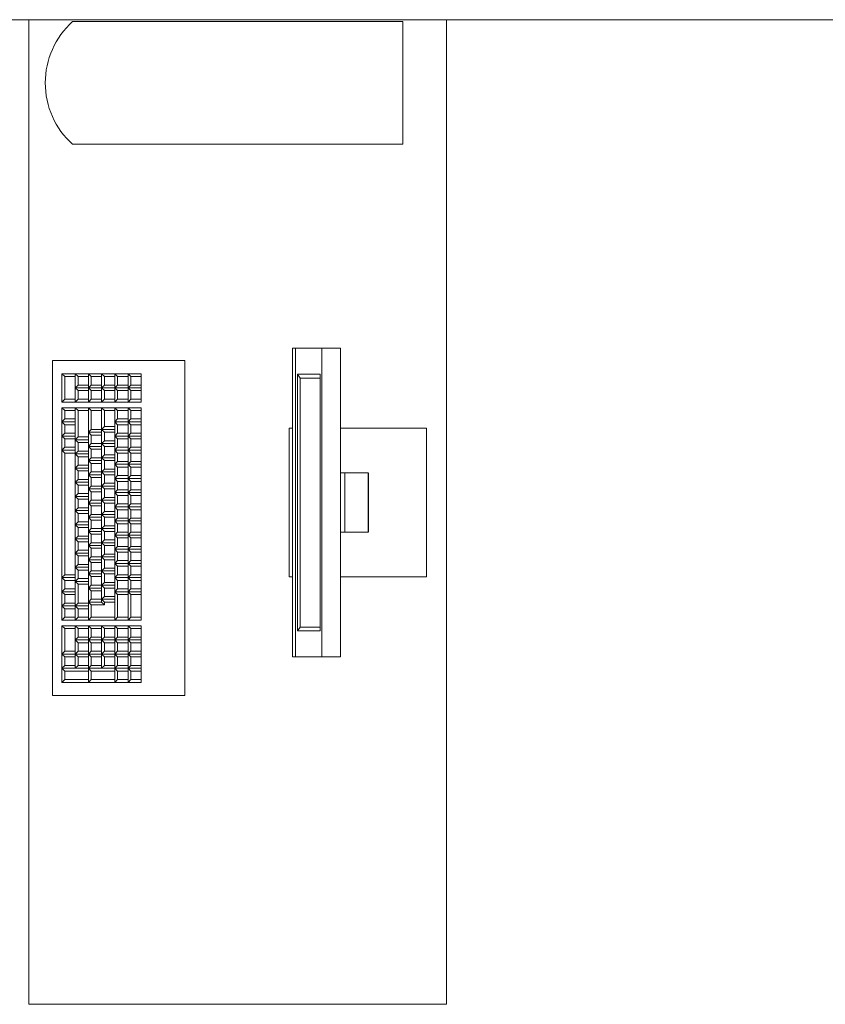
# Model space of a CAD drawing. Units: metres. Extents: x -172 to 39, y -120 to 236.
# Drawn here: x -115 to -114, y 4 to 5 of the extents above; entities that cross this region are included whole.
import ezdxf

# ---------------------------------------------------------------- set-up
doc = ezdxf.new("R2010")
doc.units = ezdxf.units.M
doc.header["$LTSCALE"] = 20
for name, color, linetype, lineweight in [('A-----NPP', 111, 'Continuous', 18), ('A-FLORCAM', 37, 'Continuous', 13), ('F-AFFFEQM', 37, 'Continuous', 13), ('I-DETLFUM', 37, 'Continuous', 13)]:
    doc.layers.add(name, color=color, linetype=linetype, lineweight=lineweight)

# ---------------------------------------------------------------- blocks, each defined once
blk = doc.blocks.new('M_Topo da bancada-Ilha - Linear 1220mm-871440-TERREO')
at = {"layer": 'A-FLORCAM'}
blk.add_line((-1.2005, -0.6242), (3.8745, -0.6242), dxfattribs=at)
blk = doc.blocks.new('M_Escrivaninha - 1350 x 562mm 2-V71-TERREO')
at = {"layer": 'I-DETLFUM'}
for p, q in [((1.437, 0.662), (0.1124, 0.662)), ((1.437, 0.1), (1.437, 0.662)), ((0.1124, 0.1), (1.437, 0.1))]:
    blk.add_line(p, q, dxfattribs=at)
blk = doc.blocks.new('CPU - CPU-552824-TERREO')
at = {"layer": 'F-AFFFEQM'}
for p, q in [((-0.0704, 0.2662), (-0.0704, -0.1783)), ((0.0947, 0.2662), (-0.0704, 0.2662)), ((0.0947, -0.1783), (0.0947, 0.2662))]:
    blk.add_line(p, q, dxfattribs=at)
blk.add_arc((0.0122, -0.1039), 0.1111, 222.0229, 317.9771, dxfattribs=at)
blk = doc.blocks.new('Monitor LCD - Monitor LCD-554148-TERREO')
at = {"layer": 'F-AFFFEQM'}
for p, q in [((0.0725, 0.0997), (0.0725, 0.1452)), ((0.2725, 0.1452), (0.0725, 0.1452)), ((0.2725, 0.1452), (0.2725, 0.0997)), ((0.0725, 0.0527), (0.0725, 0.0997)), ((0.2725, 0.0997), (0.2725, 0.0527)), ((0.2125, 0.0669), (0.1325, 0.0669)), ((0.1325, 0.0641), (0.1325, 0.0667)), ((0.2125, 0.0667), (0.1325, 0.0667)), ((0.2125, 0.0667), (0.2125, 0.0641)), ((0.1325, 0.0527), (0.1325, 0.0641)), ((0.2125, 0.0641), (0.2125, 0.0527)), ((0.0725, 0.0292), (0.0725, 0.0527)), ((0.1325, 0.0352), (0.1325, 0.0527)), ((0.2125, 0.0527), (0.2125, 0.0352)), ((0.2725, 0.0527), (0.2725, 0.0292)), ((-0.035, 0.0044), (-0.035, 0.0293)), ((-0.035, 0.0293), (0.38, 0.0293)), ((0.2125, 0.035), (0.1325, 0.035)), ((0.1325, 0.0344), (0.1325, 0.0349)), ((0.1325, 0.0317), (0.1325, 0.0344)), ((0.1325, 0.0295), (0.1325, 0.0317)), ((0.2125, 0.0349), (0.2125, 0.0344)), ((0.2125, 0.0344), (0.2125, 0.0317)), ((0.2125, 0.0317), (0.2125, 0.0295)), ((0.38, 0.0293), (0.38, 0.0044)), ((-0.035, -0.031), (-0.035, 0.0044)), ((0.38, 0.0044), (-0.035, 0.0044)), ((0, -0.0284), (0, 0.0018)), ((0, 0.0018), (0.345, 0.0018)), ((0.005, 0.0018), (0.005, -0.0249)), ((0.34, -0.0249), (0.34, 0.0018)), ((0.345, 0.0018), (0.345, -0.0284)), ((0.38, 0.0044), (0.38, -0.031)), ((0, -0.0284), (0.005, -0.0249)), ((0.005, -0.0249), (0.34, -0.0249)), ((0.34, -0.0249), (0.345, -0.0284)), ((-0.035, -0.031), (0.38, -0.031)), ((-0.035, -0.0353), (-0.035, -0.0311)), ((-0.035, -0.0353), (0.38, -0.0353)), ((0.345, -0.0284), (0, -0.0284)), ((0.0725, -0.0398), (0.0725, -0.0354)), ((0.2725, -0.0354), (0.2725, -0.0398)), ((0.38, -0.0311), (0.38, -0.0353)), ((0.0725, -0.0398), (0.2725, -0.0398))]:
    blk.add_line(p, q, dxfattribs=at)
blk = doc.blocks.new('Teclado - 11ZSUN08_dwg-585364-TERREO')
at = {"layer": 'A-----NPP', "lineweight": 9}
for p, q in [((0.1778, 0.4508), (0, 0.4508)), ((0, 0.4508), (0, 0)), ((0.1778, 0.4508), (0.1778, 0)), ((0.0762, 0.4331), (0.0584, 0.4331)), ((0.0584, 0.4293), (0.0584, 0.4331)), ((0.0584, 0.4293), (0.0584, 0.4178)), ((0.0724, 0.4293), (0.0584, 0.4293)), ((0.0762, 0.4331), (0.0724, 0.4293)), ((0.0724, 0.4293), (0.0724, 0.4178)), ((0.094, 0.4331), (0.0762, 0.4331)), ((0.0762, 0.4293), (0.0762, 0.4331)), ((0.0762, 0.4293), (0.0762, 0.4178)), ((0.0902, 0.4293), (0.0762, 0.4293)), ((0.0902, 0.4293), (0.094, 0.4331)), ((0.0902, 0.4293), (0.0902, 0.4178)), ((0.1295, 0.4331), (0.094, 0.4331)), ((0.094, 0.4293), (0.094, 0.4331)), ((0.094, 0.4178), (0.094, 0.4293)), ((0.1257, 0.4293), (0.094, 0.4293)), ((0.1295, 0.4331), (0.1257, 0.4293)), ((0.1257, 0.4293), (0.1257, 0.4178)), ((0.1651, 0.4331), (0.1295, 0.4331)), ((0.1295, 0.4293), (0.1295, 0.4331)), ((0.1295, 0.4178), (0.1295, 0.4293)), ((0.1613, 0.4293), (0.1295, 0.4293)), ((0.1651, 0.4331), (0.1613, 0.4293)), ((0.1613, 0.4293), (0.1613, 0.4178)), ((0.1651, 0.414), (0.1651, 0.4331)), ((0.0584, 0.4178), (0.0584, 0.414)), ((0.0724, 0.4178), (0.0584, 0.4178)), ((0.0584, 0.414), (0.0584, 0.4102)), ((0.0762, 0.414), (0.0584, 0.414)), ((0.0762, 0.414), (0.0724, 0.4178)), ((0.0762, 0.414), (0.0724, 0.4102)), ((0.0762, 0.4178), (0.0762, 0.414)), ((0.0902, 0.4178), (0.0762, 0.4178)), ((0.0762, 0.414), (0.0762, 0.4102)), ((0.094, 0.414), (0.0762, 0.414)), ((0.0902, 0.4178), (0.094, 0.414)), ((0.094, 0.414), (0.0902, 0.4102)), ((0.094, 0.414), (0.094, 0.4178)), ((0.1257, 0.4178), (0.094, 0.4178)), ((0.1118, 0.414), (0.094, 0.414)), ((0.094, 0.414), (0.094, 0.4102)), ((0.1295, 0.414), (0.094, 0.414)), ((0.1118, 0.414), (0.1079, 0.4102)), ((0.1295, 0.414), (0.1118, 0.414)), ((0.1118, 0.4102), (0.1118, 0.414)), ((0.1295, 0.414), (0.1257, 0.4178)), ((0.1257, 0.4102), (0.1295, 0.414)), ((0.1295, 0.414), (0.1295, 0.4178)), ((0.1613, 0.4178), (0.1295, 0.4178)), ((0.1295, 0.414), (0.1473, 0.414)), ((0.1295, 0.414), (0.1295, 0.4102)), ((0.1651, 0.414), (0.1295, 0.414)), ((0.1435, 0.4102), (0.1473, 0.414)), ((0.1473, 0.414), (0.1651, 0.414)), ((0.1473, 0.414), (0.1473, 0.4102)), ((0.1651, 0.414), (0.1613, 0.4178)), ((0.1613, 0.4102), (0.1651, 0.414)), ((0.1651, 0.395), (0.1651, 0.414)), ((0.0584, 0.4102), (0.0584, 0.3988)), ((0.0724, 0.4102), (0.0584, 0.4102)), ((0.0584, 0.3988), (0.0584, 0.395)), ((0.0724, 0.3988), (0.0584, 0.3988)), ((0.0724, 0.4102), (0.0724, 0.3988)), ((0.0762, 0.395), (0.0724, 0.3988)), ((0.0762, 0.4102), (0.0762, 0.3988)), ((0.0902, 0.4102), (0.0762, 0.4102)), ((0.0762, 0.3988), (0.0762, 0.395)), ((0.0902, 0.3988), (0.0762, 0.3988)), ((0.0902, 0.4102), (0.0902, 0.3988)), ((0.0902, 0.3988), (0.094, 0.395)), ((0.094, 0.4102), (0.094, 0.3988)), ((0.1079, 0.4102), (0.094, 0.4102)), ((0.094, 0.395), (0.094, 0.3988)), ((0.1079, 0.3988), (0.094, 0.3988)), ((0.1079, 0.4102), (0.1079, 0.3988)), ((0.1118, 0.395), (0.1079, 0.3988)), ((0.1118, 0.4102), (0.1118, 0.3988)), ((0.1257, 0.4102), (0.1118, 0.4102)), ((0.1118, 0.3988), (0.1118, 0.395)), ((0.1257, 0.3988), (0.1118, 0.3988)), ((0.1257, 0.4102), (0.1257, 0.3988)), ((0.1257, 0.3988), (0.1295, 0.395)), ((0.1295, 0.4102), (0.1295, 0.3988)), ((0.1435, 0.4102), (0.1295, 0.4102)), ((0.1295, 0.395), (0.1295, 0.3988)), ((0.1435, 0.3988), (0.1295, 0.3988)), ((0.1435, 0.4102), (0.1435, 0.3988)), ((0.1435, 0.3988), (0.1473, 0.395)), ((0.1473, 0.4102), (0.1473, 0.3988)), ((0.1613, 0.4102), (0.1473, 0.4102)), ((0.1473, 0.395), (0.1473, 0.3988)), ((0.1613, 0.3988), (0.1473, 0.3988)), ((0.1613, 0.4102), (0.1613, 0.3988)), ((0.1613, 0.3988), (0.1651, 0.395)), ((0.0584, 0.395), (0.0584, 0.3912)), ((0.0762, 0.395), (0.0584, 0.395)), ((0.0584, 0.3912), (0.0584, 0.3797)), ((0.0724, 0.3912), (0.0584, 0.3912)), ((0.0762, 0.395), (0.0724, 0.3912)), ((0.0724, 0.3912), (0.0724, 0.3797)), ((0.0762, 0.395), (0.0762, 0.3912)), ((0.094, 0.395), (0.0762, 0.395)), ((0.0762, 0.3912), (0.0762, 0.3797)), ((0.0902, 0.3912), (0.0762, 0.3912)), ((0.094, 0.395), (0.0902, 0.3912)), ((0.0902, 0.3912), (0.0902, 0.3797)), ((0.094, 0.395), (0.094, 0.3912)), ((0.1118, 0.395), (0.094, 0.395)), ((0.094, 0.3912), (0.094, 0.3797)), ((0.1079, 0.3912), (0.094, 0.3912)), ((0.1118, 0.395), (0.1079, 0.3912)), ((0.1079, 0.3912), (0.1079, 0.3797)), ((0.1118, 0.395), (0.1118, 0.3912)), ((0.1295, 0.395), (0.1118, 0.395)), ((0.1118, 0.3912), (0.1118, 0.3797)), ((0.1257, 0.3912), (0.1118, 0.3912)), ((0.1295, 0.395), (0.1257, 0.3912)), ((0.1257, 0.3912), (0.1257, 0.3797)), ((0.1295, 0.395), (0.1295, 0.3912)), ((0.1295, 0.395), (0.1473, 0.395)), ((0.1295, 0.3912), (0.1295, 0.3797)), ((0.1435, 0.3912), (0.1295, 0.3912)), ((0.1473, 0.395), (0.1435, 0.3912)), ((0.1435, 0.3912), (0.1435, 0.3797)), ((0.1473, 0.395), (0.1651, 0.395)), ((0.1651, 0.395), (0.1473, 0.395)), ((0.1473, 0.3912), (0.1473, 0.395)), ((0.1473, 0.3607), (0.1473, 0.3912)), ((0.1613, 0.3912), (0.1473, 0.3912)), ((0.1651, 0.395), (0.1613, 0.3912)), ((0.1613, 0.3912), (0.1613, 0.3607)), ((0.1651, 0.3569), (0.1651, 0.395)), ((0.0584, 0.3759), (0.0584, 0.3797)), ((0.0724, 0.3797), (0.0584, 0.3797)), ((0.0584, 0.3721), (0.0584, 0.3759)), ((0.0762, 0.3759), (0.0584, 0.3759)), ((0.0584, 0.3721), (0.0584, 0.3607)), ((0.0724, 0.3721), (0.0584, 0.3721)), ((0.0762, 0.3759), (0.0724, 0.3797)), ((0.0762, 0.3759), (0.0724, 0.3721)), ((0.0724, 0.3721), (0.0724, 0.3607)), ((0.0762, 0.3759), (0.0762, 0.3797)), ((0.0902, 0.3797), (0.0762, 0.3797)), ((0.0762, 0.3721), (0.0762, 0.3759)), ((0.094, 0.3759), (0.0762, 0.3759)), ((0.0762, 0.3721), (0.0762, 0.3607)), ((0.0902, 0.3721), (0.0762, 0.3721)), ((0.094, 0.3759), (0.0902, 0.3797)), ((0.0902, 0.3721), (0.094, 0.3759)), ((0.0902, 0.3721), (0.0902, 0.3607)), ((0.094, 0.3759), (0.094, 0.3797)), ((0.1079, 0.3797), (0.094, 0.3797)), ((0.094, 0.3759), (0.094, 0.3721)), ((0.094, 0.3759), (0.1118, 0.3759)), ((0.094, 0.3721), (0.094, 0.3607)), ((0.1079, 0.3721), (0.094, 0.3721)), ((0.1079, 0.3797), (0.1118, 0.3759)), ((0.1118, 0.3759), (0.1079, 0.3721)), ((0.1079, 0.3721), (0.1079, 0.3607)), ((0.1118, 0.3759), (0.1118, 0.3797)), ((0.1257, 0.3797), (0.1118, 0.3797)), ((0.1118, 0.3759), (0.1118, 0.3721)), ((0.1118, 0.3759), (0.1295, 0.3759)), ((0.1118, 0.3721), (0.1118, 0.3607)), ((0.1257, 0.3721), (0.1118, 0.3721)), ((0.1295, 0.3759), (0.1257, 0.3797)), ((0.1295, 0.3759), (0.1257, 0.3721)), ((0.1257, 0.3721), (0.1257, 0.3607)), ((0.1295, 0.3759), (0.1295, 0.3797)), ((0.1435, 0.3797), (0.1295, 0.3797)), ((0.1295, 0.3721), (0.1295, 0.3759)), ((0.1473, 0.3759), (0.1295, 0.3759)), ((0.1295, 0.3721), (0.1295, 0.3607)), ((0.1435, 0.3721), (0.1295, 0.3721)), ((0.1473, 0.3759), (0.1435, 0.3797)), ((0.1435, 0.3721), (0.1473, 0.3759)), ((0.1435, 0.3721), (0.1435, 0.3607)), ((0.0584, 0.3607), (0.0584, 0.3569)), ((0.0724, 0.3607), (0.0584, 0.3607)), ((0.0762, 0.3569), (0.0724, 0.3607)), ((0.0762, 0.3607), (0.0762, 0.3569)), ((0.0902, 0.3607), (0.0762, 0.3607)), ((0.0902, 0.3607), (0.094, 0.3569)), ((0.094, 0.3569), (0.094, 0.3607)), ((0.1079, 0.3607), (0.094, 0.3607)), ((0.1118, 0.3569), (0.1079, 0.3607)), ((0.1118, 0.3607), (0.1118, 0.3569)), ((0.1257, 0.3607), (0.1118, 0.3607)), ((0.1295, 0.3569), (0.1257, 0.3607)), ((0.1295, 0.3607), (0.1295, 0.3569)), ((0.1435, 0.3607), (0.1295, 0.3607)), ((0.1435, 0.3607), (0.1473, 0.3569)), ((0.1473, 0.3569), (0.1473, 0.3607)), ((0.1613, 0.3607), (0.1473, 0.3607)), ((0.1651, 0.3569), (0.1613, 0.3607)), ((0.0762, 0.3569), (0.0584, 0.3569)), ((0.0584, 0.3454), (0.0584, 0.3493)), ((0.0584, 0.3493), (0.0762, 0.3493)), ((0.0584, 0.3454), (0.0584, 0.315)), ((0.0584, 0.3454), (0.0724, 0.3454)), ((0.0724, 0.3454), (0.0762, 0.3493)), ((0.0724, 0.3454), (0.0724, 0.315)), ((0.094, 0.3569), (0.0762, 0.3569)), ((0.0762, 0.3493), (0.0762, 0.3454)), ((0.0762, 0.3493), (0.094, 0.3493)), ((0.0762, 0.3454), (0.0762, 0.315)), ((0.0762, 0.3454), (0.0902, 0.3454)), ((0.0902, 0.3454), (0.094, 0.3493)), ((0.0902, 0.3454), (0.0902, 0.315)), ((0.094, 0.3569), (0.1118, 0.3569)), ((0.094, 0.3493), (0.094, 0.3454)), ((0.094, 0.3493), (0.1295, 0.3493)), ((0.094, 0.3454), (0.094, 0.3251)), ((0.094, 0.3454), (0.1257, 0.3454)), ((0.1295, 0.3569), (0.1118, 0.3569)), ((0.1257, 0.3454), (0.1295, 0.3493)), ((0.1257, 0.3454), (0.1257, 0.3289)), ((0.1473, 0.3569), (0.1295, 0.3569)), ((0.1473, 0.3493), (0.1295, 0.3493)), ((0.1295, 0.3454), (0.1295, 0.3493)), ((0.1295, 0.3454), (0.1295, 0.334)), ((0.1435, 0.3454), (0.1295, 0.3454)), ((0.1473, 0.3493), (0.1435, 0.3454)), ((0.1435, 0.3454), (0.1435, 0.334)), ((0.1651, 0.3569), (0.1473, 0.3569)), ((0.1651, 0.3493), (0.1473, 0.3493)), ((0.1473, 0.3454), (0.1473, 0.3493)), ((0.1473, 0.3454), (0.1473, 0.334)), ((0.1613, 0.3454), (0.1473, 0.3454)), ((0.1613, 0.3454), (0.1651, 0.3493)), ((0.1613, 0.3454), (0.1613, 0.334)), ((0.1651, 0.3302), (0.1651, 0.3493)), ((0.1295, 0.334), (0.1295, 0.3302)), ((0.1435, 0.334), (0.1295, 0.334)), ((0.1473, 0.3302), (0.1435, 0.334)), ((0.1473, 0.3302), (0.1473, 0.334)), ((0.1613, 0.334), (0.1473, 0.334)), ((0.1651, 0.3302), (0.1613, 0.334)), ((0.094, 0.3251), (0.094, 0.3213)), ((0.1079, 0.3251), (0.094, 0.3251)), ((0.1118, 0.3213), (0.094, 0.3213)), ((0.094, 0.3175), (0.094, 0.3213)), ((0.1118, 0.3213), (0.094, 0.3213)), ((0.1118, 0.3251), (0.1079, 0.3289)), ((0.1079, 0.3289), (0.1079, 0.3251)), ((0.1079, 0.3289), (0.1257, 0.3289)), ((0.1118, 0.3213), (0.1079, 0.3251)), ((0.1079, 0.3175), (0.1118, 0.3213)), ((0.1295, 0.3251), (0.1118, 0.3251)), ((0.1118, 0.3213), (0.1118, 0.3251)), ((0.1118, 0.3251), (0.1295, 0.3251)), ((0.1118, 0.3213), (0.1118, 0.3099)), ((0.1257, 0.3213), (0.1118, 0.3213)), ((0.1295, 0.3251), (0.1257, 0.3289)), ((0.1257, 0.3213), (0.1295, 0.3251)), ((0.1257, 0.3213), (0.1257, 0.3099)), ((0.1473, 0.3302), (0.1295, 0.3302)), ((0.1295, 0.3264), (0.1295, 0.3302)), ((0.1295, 0.3302), (0.1473, 0.3302)), ((0.1295, 0.3264), (0.1295, 0.301)), ((0.1295, 0.3264), (0.1435, 0.3264)), ((0.1435, 0.3264), (0.1473, 0.3302)), ((0.1435, 0.3264), (0.1435, 0.301)), ((0.1473, 0.3264), (0.1473, 0.3302)), ((0.1651, 0.3302), (0.1473, 0.3302)), ((0.1473, 0.3264), (0.1473, 0.315)), ((0.1613, 0.3264), (0.1473, 0.3264)), ((0.1613, 0.3264), (0.1651, 0.3302)), ((0.1613, 0.3264), (0.1613, 0.315)), ((0.1651, 0.3112), (0.1651, 0.3302)), ((0.0584, 0.315), (0.0584, 0.3112)), ((0.0724, 0.315), (0.0584, 0.315)), ((0.0762, 0.3112), (0.0584, 0.3112)), ((0.0584, 0.3073), (0.0584, 0.3112)), ((0.0762, 0.3112), (0.0584, 0.3112)), ((0.0584, 0.3073), (0.0584, 0.2959)), ((0.0724, 0.3073), (0.0584, 0.3073)), ((0.0762, 0.3112), (0.0724, 0.315)), ((0.0762, 0.3112), (0.0724, 0.3073)), ((0.0724, 0.3073), (0.0724, 0.2959)), ((0.0762, 0.315), (0.0762, 0.3112)), ((0.0902, 0.315), (0.0762, 0.315)), ((0.094, 0.3112), (0.0762, 0.3112)), ((0.0762, 0.3073), (0.0762, 0.3112)), ((0.0762, 0.3112), (0.094, 0.3112)), ((0.0762, 0.3073), (0.0762, 0.2959)), ((0.0902, 0.3073), (0.0762, 0.3073)), ((0.0902, 0.315), (0.094, 0.3112)), ((0.0902, 0.3073), (0.094, 0.3112)), ((0.0902, 0.3073), (0.0902, 0.2959)), ((0.094, 0.3175), (0.094, 0.3061)), ((0.1079, 0.3175), (0.094, 0.3175)), ((0.094, 0.3023), (0.094, 0.3061)), ((0.1079, 0.3061), (0.094, 0.3061)), ((0.1079, 0.3175), (0.1079, 0.3061)), ((0.1118, 0.3023), (0.1079, 0.3061)), ((0.1118, 0.3061), (0.1118, 0.3099)), ((0.1257, 0.3099), (0.1118, 0.3099)), ((0.1118, 0.3023), (0.1118, 0.3061)), ((0.1295, 0.3061), (0.1118, 0.3061)), ((0.1295, 0.3061), (0.1257, 0.3099)), ((0.1257, 0.3023), (0.1295, 0.3061)), ((0.1473, 0.315), (0.1473, 0.3112)), ((0.1613, 0.315), (0.1473, 0.315)), ((0.1473, 0.3112), (0.1473, 0.3073)), ((0.1651, 0.3112), (0.1473, 0.3112)), ((0.1473, 0.3073), (0.1473, 0.2959)), ((0.1613, 0.3073), (0.1473, 0.3073)), ((0.1613, 0.315), (0.1651, 0.3112)), ((0.1651, 0.3112), (0.1613, 0.3073)), ((0.1613, 0.3073), (0.1613, 0.2959)), ((0.1651, 0.3112), (0.1651, 0.2921)), ((0.0584, 0.2959), (0.0584, 0.2921)), ((0.0724, 0.2959), (0.0584, 0.2959)), ((0.0584, 0.2921), (0.0584, 0.2883)), ((0.0762, 0.2921), (0.0584, 0.2921)), ((0.0762, 0.2921), (0.0724, 0.2959)), ((0.0762, 0.2921), (0.0724, 0.2883)), ((0.0762, 0.2959), (0.0762, 0.2921)), ((0.0902, 0.2959), (0.0762, 0.2959)), ((0.0762, 0.2921), (0.0762, 0.2883)), ((0.094, 0.2921), (0.0762, 0.2921)), ((0.0902, 0.2959), (0.094, 0.2921)), ((0.094, 0.2921), (0.0902, 0.2883)), ((0.094, 0.3017), (0.094, 0.3023)), ((0.094, 0.2985), (0.094, 0.3023)), ((0.1118, 0.3023), (0.094, 0.3023)), ((0.094, 0.2985), (0.094, 0.287)), ((0.1079, 0.2985), (0.094, 0.2985)), ((0.1079, 0.2985), (0.1118, 0.3023)), ((0.1079, 0.2985), (0.1079, 0.287)), ((0.1118, 0.3023), (0.1118, 0.2908)), ((0.1257, 0.3023), (0.1118, 0.3023)), ((0.1257, 0.3023), (0.1257, 0.2908)), ((0.1295, 0.301), (0.1295, 0.2972)), ((0.1435, 0.301), (0.1295, 0.301)), ((0.1473, 0.2972), (0.1295, 0.2972)), ((0.1295, 0.2934), (0.1295, 0.2972)), ((0.1295, 0.2972), (0.1473, 0.2972)), ((0.1295, 0.2934), (0.1295, 0.2819)), ((0.1435, 0.2934), (0.1295, 0.2934)), ((0.1435, 0.301), (0.1473, 0.2972)), ((0.1435, 0.2934), (0.1473, 0.2972)), ((0.1435, 0.2934), (0.1435, 0.2819)), ((0.1473, 0.2959), (0.1473, 0.2921)), ((0.1613, 0.2959), (0.1473, 0.2959)), ((0.1651, 0.2921), (0.1473, 0.2921)), ((0.1473, 0.2883), (0.1473, 0.2921)), ((0.1473, 0.2921), (0.1651, 0.2921)), ((0.1613, 0.2959), (0.1651, 0.2921)), ((0.1613, 0.2883), (0.1651, 0.2921)), ((0.1651, 0.2921), (0.1651, 0.1207)), ((0.0584, 0.2883), (0.0584, 0.2769)), ((0.0724, 0.2883), (0.0584, 0.2883)), ((0.0724, 0.2883), (0.0724, 0.2769)), ((0.0762, 0.2883), (0.0762, 0.2769)), ((0.0902, 0.2883), (0.0762, 0.2883)), ((0.0902, 0.2883), (0.0902, 0.2769)), ((0.094, 0.2832), (0.094, 0.287)), ((0.1079, 0.287), (0.094, 0.287)), ((0.094, 0.2794), (0.094, 0.2832)), ((0.1118, 0.2832), (0.094, 0.2832)), ((0.094, 0.2794), (0.094, 0.268)), ((0.1079, 0.2794), (0.094, 0.2794)), ((0.1118, 0.2832), (0.1079, 0.287)), ((0.1079, 0.2794), (0.1118, 0.2832)), ((0.1079, 0.2794), (0.1079, 0.268)), ((0.1118, 0.2908), (0.1118, 0.287)), ((0.1257, 0.2908), (0.1118, 0.2908)), ((0.1118, 0.287), (0.1118, 0.2832)), ((0.1295, 0.287), (0.1118, 0.287)), ((0.1118, 0.2832), (0.1118, 0.2718)), ((0.1257, 0.2832), (0.1118, 0.2832)), ((0.1257, 0.2908), (0.1295, 0.287)), ((0.1295, 0.287), (0.1257, 0.2832)), ((0.1257, 0.2832), (0.1257, 0.2718)), ((0.1295, 0.2781), (0.1295, 0.2819)), ((0.1435, 0.2819), (0.1295, 0.2819)), ((0.1473, 0.2781), (0.1435, 0.2819)), ((0.1473, 0.2883), (0.1473, 0.1245)), ((0.1473, 0.2883), (0.1613, 0.2883)), ((0.1613, 0.2883), (0.1613, 0.1245)), ((0.0584, 0.273), (0.0584, 0.2769)), ((0.0724, 0.2769), (0.0584, 0.2769)), ((0.0584, 0.2692), (0.0584, 0.273)), ((0.0762, 0.273), (0.0584, 0.273)), ((0.0584, 0.2692), (0.0584, 0.2578)), ((0.0724, 0.2692), (0.0584, 0.2692)), ((0.0762, 0.273), (0.0724, 0.2769)), ((0.0762, 0.273), (0.0724, 0.2692)), ((0.0724, 0.2692), (0.0724, 0.2578)), ((0.0762, 0.273), (0.0762, 0.2769)), ((0.0902, 0.2769), (0.0762, 0.2769)), ((0.0762, 0.2692), (0.0762, 0.273)), ((0.094, 0.273), (0.0762, 0.273)), ((0.0762, 0.2692), (0.0762, 0.2578)), ((0.0902, 0.2692), (0.0762, 0.2692)), ((0.094, 0.273), (0.0902, 0.2769)), ((0.0902, 0.2692), (0.094, 0.273)), ((0.0902, 0.2692), (0.0902, 0.2578)), ((0.094, 0.268), (0.094, 0.2642)), ((0.1079, 0.268), (0.094, 0.268)), ((0.1079, 0.268), (0.1118, 0.2642)), ((0.1118, 0.2718), (0.1118, 0.268)), ((0.1257, 0.2718), (0.1118, 0.2718)), ((0.1118, 0.268), (0.1118, 0.2642)), ((0.1295, 0.268), (0.1118, 0.268)), ((0.1257, 0.2718), (0.1295, 0.268)), ((0.1295, 0.268), (0.1257, 0.2642)), ((0.1295, 0.2743), (0.1295, 0.2781)), ((0.1473, 0.2781), (0.1295, 0.2781)), ((0.1295, 0.2743), (0.1295, 0.2629)), ((0.1435, 0.2743), (0.1295, 0.2743)), ((0.1435, 0.2743), (0.1473, 0.2781)), ((0.1435, 0.2743), (0.1435, 0.2629)), ((0.0584, 0.2578), (0.0584, 0.254)), ((0.0724, 0.2578), (0.0584, 0.2578)), ((0.0584, 0.254), (0.0584, 0.2502)), ((0.0762, 0.254), (0.0584, 0.254)), ((0.0762, 0.254), (0.0724, 0.2578)), ((0.0762, 0.254), (0.0724, 0.2502)), ((0.0762, 0.2578), (0.0762, 0.254)), ((0.0902, 0.2578), (0.0762, 0.2578)), ((0.0762, 0.254), (0.0762, 0.2502)), ((0.094, 0.254), (0.0762, 0.254)), ((0.0902, 0.2578), (0.094, 0.254)), ((0.094, 0.254), (0.0902, 0.2502)), ((0.094, 0.2642), (0.094, 0.2604)), ((0.1118, 0.2642), (0.094, 0.2642)), ((0.094, 0.2604), (0.094, 0.2489)), ((0.1079, 0.2604), (0.094, 0.2604)), ((0.1118, 0.2642), (0.1079, 0.2604)), ((0.1079, 0.2604), (0.1079, 0.2489)), ((0.1118, 0.2642), (0.1118, 0.2527)), ((0.1257, 0.2642), (0.1118, 0.2642)), ((0.1118, 0.2489), (0.1118, 0.2527)), ((0.1257, 0.2527), (0.1118, 0.2527)), ((0.1257, 0.2642), (0.1257, 0.2527)), ((0.1295, 0.2489), (0.1257, 0.2527)), ((0.1295, 0.2629), (0.1295, 0.2591)), ((0.1435, 0.2629), (0.1295, 0.2629)), ((0.1295, 0.2591), (0.1295, 0.2553)), ((0.1473, 0.2591), (0.1295, 0.2591)), ((0.1295, 0.2553), (0.1295, 0.2438)), ((0.1435, 0.2553), (0.1295, 0.2553)), ((0.1435, 0.2629), (0.1473, 0.2591)), ((0.1473, 0.2591), (0.1435, 0.2553)), ((0.1435, 0.2553), (0.1435, 0.2438)), ((0.0584, 0.2502), (0.0584, 0.2388)), ((0.0724, 0.2502), (0.0584, 0.2502)), ((0.0584, 0.2388), (0.0584, 0.2349)), ((0.0724, 0.2388), (0.0584, 0.2388)), ((0.0724, 0.2502), (0.0724, 0.2388)), ((0.0724, 0.2388), (0.0762, 0.2349)), ((0.0762, 0.2502), (0.0762, 0.2388)), ((0.0902, 0.2502), (0.0762, 0.2502)), ((0.0762, 0.2349), (0.0762, 0.2388)), ((0.0902, 0.2388), (0.0762, 0.2388)), ((0.0902, 0.2502), (0.0902, 0.2388)), ((0.0902, 0.2388), (0.094, 0.2349)), ((0.094, 0.2489), (0.094, 0.2451)), ((0.1079, 0.2489), (0.094, 0.2489)), ((0.094, 0.2451), (0.094, 0.2413)), ((0.1118, 0.2451), (0.094, 0.2451)), ((0.094, 0.2413), (0.094, 0.2299)), ((0.1079, 0.2413), (0.094, 0.2413)), ((0.1079, 0.2489), (0.1118, 0.2451)), ((0.1118, 0.2451), (0.1079, 0.2413)), ((0.1079, 0.2413), (0.1079, 0.2299)), ((0.1118, 0.2451), (0.1118, 0.2489)), ((0.1295, 0.2489), (0.1118, 0.2489)), ((0.1118, 0.2451), (0.1118, 0.2337)), ((0.1257, 0.2451), (0.1118, 0.2451)), ((0.1257, 0.2451), (0.1295, 0.2489)), ((0.1257, 0.2451), (0.1257, 0.2337)), ((0.1295, 0.2438), (0.1295, 0.24)), ((0.1435, 0.2438), (0.1295, 0.2438)), ((0.1295, 0.24), (0.1295, 0.2362)), ((0.1473, 0.24), (0.1295, 0.24)), ((0.1435, 0.2438), (0.1473, 0.24)), ((0.1473, 0.24), (0.1435, 0.2362)), ((0.0584, 0.2349), (0.0584, 0.2311)), ((0.0762, 0.2349), (0.0584, 0.2349)), ((0.0584, 0.2311), (0.0584, 0.2197)), ((0.0724, 0.2311), (0.0584, 0.2311)), ((0.0762, 0.2349), (0.0724, 0.2311)), ((0.0724, 0.2311), (0.0724, 0.2197)), ((0.0762, 0.2349), (0.0762, 0.2311)), ((0.0762, 0.2349), (0.094, 0.2349)), ((0.0762, 0.2311), (0.0762, 0.2197)), ((0.0902, 0.2311), (0.0762, 0.2311)), ((0.094, 0.2349), (0.0902, 0.2311)), ((0.0902, 0.2311), (0.0902, 0.2197)), ((0.094, 0.2261), (0.094, 0.2299)), ((0.1079, 0.2299), (0.094, 0.2299)), ((0.094, 0.2223), (0.094, 0.2261)), ((0.1118, 0.2261), (0.094, 0.2261)), ((0.1118, 0.2261), (0.1079, 0.2299)), ((0.1079, 0.2223), (0.1118, 0.2261)), ((0.1118, 0.2337), (0.1118, 0.2299)), ((0.1257, 0.2337), (0.1118, 0.2337)), ((0.1118, 0.2299), (0.1118, 0.2261)), ((0.1295, 0.2299), (0.1118, 0.2299)), ((0.1118, 0.2261), (0.1118, 0.2146)), ((0.1257, 0.2261), (0.1118, 0.2261)), ((0.1257, 0.2337), (0.1295, 0.2299)), ((0.1295, 0.2299), (0.1257, 0.2261)), ((0.1257, 0.2261), (0.1257, 0.2146)), ((0.1295, 0.2362), (0.1295, 0.2248)), ((0.1435, 0.2362), (0.1295, 0.2362)), ((0.1435, 0.2362), (0.1435, 0.2248)), ((0.0584, 0.2159), (0.0584, 0.2197)), ((0.0724, 0.2197), (0.0584, 0.2197)), ((0.0584, 0.2121), (0.0584, 0.2159)), ((0.0762, 0.2159), (0.0584, 0.2159)), ((0.0584, 0.2121), (0.0584, 0.2007)), ((0.0724, 0.2121), (0.0584, 0.2121)), ((0.0762, 0.2159), (0.0724, 0.2197)), ((0.0762, 0.2159), (0.0724, 0.2121)), ((0.0724, 0.2121), (0.0724, 0.2007)), ((0.0762, 0.2159), (0.0762, 0.2197)), ((0.0902, 0.2197), (0.0762, 0.2197)), ((0.0762, 0.2121), (0.0762, 0.2159)), ((0.094, 0.2159), (0.0762, 0.2159)), ((0.0762, 0.2121), (0.0762, 0.2007)), ((0.0902, 0.2121), (0.0762, 0.2121)), ((0.094, 0.2159), (0.0902, 0.2197)), ((0.0902, 0.2121), (0.094, 0.2159)), ((0.0902, 0.2121), (0.0902, 0.2007)), ((0.094, 0.2223), (0.094, 0.2108)), ((0.1079, 0.2223), (0.094, 0.2223)), ((0.1079, 0.2223), (0.1079, 0.2108)), ((0.1118, 0.2108), (0.1118, 0.2146)), ((0.1257, 0.2146), (0.1118, 0.2146)), ((0.1295, 0.2108), (0.1257, 0.2146)), ((0.1295, 0.221), (0.1295, 0.2248)), ((0.1435, 0.2248), (0.1295, 0.2248)), ((0.1295, 0.2172), (0.1295, 0.221)), ((0.1473, 0.221), (0.1295, 0.221)), ((0.1295, 0.2172), (0.1295, 0.2057)), ((0.1435, 0.2172), (0.1295, 0.2172)), ((0.1473, 0.221), (0.1435, 0.2248)), ((0.1435, 0.2172), (0.1473, 0.221)), ((0.1435, 0.2172), (0.1435, 0.2057)), ((0.0584, 0.2007), (0.0584, 0.1968)), ((0.0724, 0.2007), (0.0584, 0.2007)), ((0.0762, 0.1968), (0.0724, 0.2007)), ((0.0762, 0.1968), (0.0762, 0.2007)), ((0.0902, 0.2007), (0.0762, 0.2007)), ((0.094, 0.1968), (0.0902, 0.2007)), ((0.094, 0.207), (0.094, 0.2108)), ((0.1079, 0.2108), (0.094, 0.2108)), ((0.094, 0.2032), (0.094, 0.207)), ((0.1118, 0.207), (0.094, 0.207)), ((0.094, 0.2032), (0.094, 0.1918)), ((0.1079, 0.2032), (0.094, 0.2032)), ((0.1118, 0.207), (0.1079, 0.2108)), ((0.1079, 0.2032), (0.1118, 0.207)), ((0.1079, 0.2032), (0.1079, 0.1918)), ((0.1118, 0.207), (0.1118, 0.2108)), ((0.1295, 0.2108), (0.1118, 0.2108)), ((0.1118, 0.207), (0.1118, 0.1956)), ((0.1257, 0.207), (0.1118, 0.207)), ((0.1257, 0.207), (0.1295, 0.2108)), ((0.1257, 0.207), (0.1257, 0.1956)), ((0.1295, 0.2057), (0.1295, 0.2019)), ((0.1435, 0.2057), (0.1295, 0.2057)), ((0.1295, 0.2019), (0.1295, 0.1981)), ((0.1473, 0.2019), (0.1295, 0.2019)), ((0.1435, 0.2057), (0.1473, 0.2019)), ((0.1473, 0.2019), (0.1435, 0.1981)), ((0.0584, 0.1968), (0.0584, 0.193)), ((0.0584, 0.1968), (0.0584, 0.1965)), ((0.0762, 0.1968), (0.0584, 0.1968)), ((0.0584, 0.193), (0.0584, 0.1816)), ((0.0724, 0.193), (0.0584, 0.193)), ((0.0762, 0.1968), (0.0724, 0.193)), ((0.0724, 0.193), (0.0724, 0.1816)), ((0.0762, 0.193), (0.0762, 0.1968)), ((0.0762, 0.1968), (0.0762, 0.1965)), ((0.094, 0.1968), (0.0762, 0.1968)), ((0.0762, 0.193), (0.0762, 0.1816)), ((0.0902, 0.193), (0.0762, 0.193)), ((0.0902, 0.193), (0.094, 0.1968)), ((0.0902, 0.193), (0.0902, 0.1816)), ((0.094, 0.188), (0.094, 0.1918)), ((0.1079, 0.1918), (0.094, 0.1918)), ((0.094, 0.1842), (0.094, 0.188)), ((0.1118, 0.188), (0.094, 0.188)), ((0.1118, 0.188), (0.1079, 0.1918)), ((0.1079, 0.1842), (0.1118, 0.188)), ((0.1118, 0.1956), (0.1118, 0.1918)), ((0.1257, 0.1956), (0.1118, 0.1956)), ((0.1118, 0.1918), (0.1118, 0.188)), ((0.1295, 0.1918), (0.1118, 0.1918)), ((0.1118, 0.188), (0.1118, 0.1765)), ((0.1257, 0.188), (0.1118, 0.188)), ((0.1257, 0.1956), (0.1295, 0.1918)), ((0.1295, 0.1918), (0.1257, 0.188)), ((0.1257, 0.188), (0.1257, 0.1765)), ((0.1295, 0.1981), (0.1295, 0.1867)), ((0.1435, 0.1981), (0.1295, 0.1981)), ((0.1295, 0.1867), (0.1295, 0.1829)), ((0.1435, 0.1867), (0.1295, 0.1867)), ((0.1435, 0.1981), (0.1435, 0.1867)), ((0.1435, 0.1867), (0.1473, 0.1829)), ((0.0584, 0.1816), (0.0584, 0.1778)), ((0.0724, 0.1816), (0.0584, 0.1816)), ((0.0584, 0.1778), (0.0584, 0.174)), ((0.0762, 0.1778), (0.0584, 0.1778)), ((0.0584, 0.174), (0.0584, 0.1626)), ((0.0724, 0.174), (0.0584, 0.174)), ((0.0762, 0.1778), (0.0724, 0.1816)), ((0.0762, 0.1778), (0.0724, 0.174)), ((0.0724, 0.174), (0.0724, 0.1626)), ((0.0762, 0.1816), (0.0762, 0.1778)), ((0.0902, 0.1816), (0.0762, 0.1816)), ((0.0762, 0.1778), (0.0762, 0.174)), ((0.094, 0.1778), (0.0762, 0.1778)), ((0.0762, 0.174), (0.0762, 0.1626)), ((0.0902, 0.174), (0.0762, 0.174)), ((0.0902, 0.1816), (0.094, 0.1778)), ((0.094, 0.1778), (0.0902, 0.174)), ((0.0902, 0.174), (0.0902, 0.1626)), ((0.094, 0.1842), (0.094, 0.1727)), ((0.1079, 0.1842), (0.094, 0.1842)), ((0.094, 0.1727), (0.094, 0.1689)), ((0.1079, 0.1727), (0.094, 0.1727)), ((0.1079, 0.1842), (0.1079, 0.1727)), ((0.1079, 0.1727), (0.1118, 0.1689)), ((0.1118, 0.1727), (0.1118, 0.1765)), ((0.1257, 0.1765), (0.1118, 0.1765)), ((0.1118, 0.1689), (0.1118, 0.1727)), ((0.1295, 0.1727), (0.1118, 0.1727)), ((0.1295, 0.1727), (0.1257, 0.1765)), ((0.1257, 0.1689), (0.1295, 0.1727)), ((0.1295, 0.1829), (0.1295, 0.1791)), ((0.1473, 0.1829), (0.1295, 0.1829)), ((0.1295, 0.1791), (0.1295, 0.1676)), ((0.1435, 0.1791), (0.1295, 0.1791)), ((0.1473, 0.1829), (0.1435, 0.1791)), ((0.1435, 0.1791), (0.1435, 0.1676)), ((0.0584, 0.1587), (0.0584, 0.1626)), ((0.0724, 0.1626), (0.0584, 0.1626)), ((0.0762, 0.1587), (0.0724, 0.1626)), ((0.0762, 0.1587), (0.0762, 0.1626)), ((0.0902, 0.1626), (0.0762, 0.1626)), ((0.0902, 0.1626), (0.094, 0.1587)), ((0.094, 0.1689), (0.094, 0.1651)), ((0.1118, 0.1689), (0.094, 0.1689)), ((0.094, 0.1651), (0.094, 0.1537)), ((0.1079, 0.1651), (0.094, 0.1651)), ((0.1118, 0.1689), (0.1079, 0.1651)), ((0.1079, 0.1651), (0.1079, 0.1537)), ((0.1118, 0.1689), (0.1118, 0.1575)), ((0.1257, 0.1689), (0.1118, 0.1689)), ((0.1257, 0.1689), (0.1257, 0.1575)), ((0.1295, 0.1638), (0.1295, 0.1676)), ((0.1435, 0.1676), (0.1295, 0.1676)), ((0.1295, 0.16), (0.1295, 0.1638)), ((0.1473, 0.1638), (0.1295, 0.1638)), ((0.1295, 0.16), (0.1295, 0.1486)), ((0.1435, 0.16), (0.1295, 0.16)), ((0.1473, 0.1638), (0.1435, 0.1676)), ((0.1435, 0.16), (0.1473, 0.1638)), ((0.1435, 0.16), (0.1435, 0.1486)), ((0.0584, 0.1549), (0.0584, 0.1587)), ((0.0762, 0.1587), (0.0584, 0.1587)), ((0.0584, 0.1549), (0.0584, 0.1435)), ((0.0724, 0.1549), (0.0584, 0.1549)), ((0.0724, 0.1549), (0.0762, 0.1587)), ((0.0724, 0.1549), (0.0724, 0.1435)), ((0.0762, 0.1587), (0.0762, 0.1549)), ((0.0762, 0.1587), (0.094, 0.1587)), ((0.0762, 0.1549), (0.0762, 0.1435)), ((0.0902, 0.1549), (0.0762, 0.1549)), ((0.094, 0.1587), (0.0902, 0.1549)), ((0.0902, 0.1549), (0.0902, 0.1435)), ((0.094, 0.1499), (0.094, 0.1537)), ((0.1079, 0.1537), (0.094, 0.1537)), ((0.094, 0.146), (0.094, 0.1499)), ((0.1118, 0.1499), (0.094, 0.1499)), ((0.094, 0.146), (0.094, 0.1346)), ((0.1079, 0.146), (0.094, 0.146)), ((0.1118, 0.1499), (0.1079, 0.1537)), ((0.1079, 0.146), (0.1118, 0.1499)), ((0.1079, 0.146), (0.1079, 0.1346)), ((0.1118, 0.1537), (0.1118, 0.1575)), ((0.1257, 0.1575), (0.1118, 0.1575)), ((0.1118, 0.1499), (0.1118, 0.1537)), ((0.1295, 0.1537), (0.1118, 0.1537)), ((0.1118, 0.1499), (0.1118, 0.1384)), ((0.1257, 0.1499), (0.1118, 0.1499)), ((0.1295, 0.1537), (0.1257, 0.1575)), ((0.1257, 0.1499), (0.1295, 0.1537)), ((0.1257, 0.1499), (0.1257, 0.1384)), ((0.1295, 0.1448), (0.1295, 0.1486)), ((0.1435, 0.1486), (0.1295, 0.1486)), ((0.1473, 0.1448), (0.1435, 0.1486)), ((0.0584, 0.1397), (0.0584, 0.1435)), ((0.0724, 0.1435), (0.0584, 0.1435)), ((0.0584, 0.1359), (0.0584, 0.1397)), ((0.0762, 0.1397), (0.0584, 0.1397)), ((0.0584, 0.1359), (0.0584, 0.1245)), ((0.0724, 0.1359), (0.0584, 0.1359)), ((0.0762, 0.1397), (0.0724, 0.1435)), ((0.0724, 0.1359), (0.0762, 0.1397)), ((0.0724, 0.1359), (0.0724, 0.1245)), ((0.0762, 0.1397), (0.0762, 0.1435)), ((0.0902, 0.1435), (0.0762, 0.1435)), ((0.0762, 0.1397), (0.0762, 0.1359)), ((0.0762, 0.1397), (0.094, 0.1397)), ((0.0762, 0.1359), (0.0762, 0.1245)), ((0.0902, 0.1359), (0.0762, 0.1359)), ((0.0902, 0.1435), (0.094, 0.1397)), ((0.094, 0.1397), (0.0902, 0.1359)), ((0.0902, 0.1359), (0.0902, 0.1245)), ((0.094, 0.1346), (0.094, 0.1308)), ((0.1079, 0.1346), (0.094, 0.1346)), ((0.1079, 0.1346), (0.1118, 0.1308)), ((0.1118, 0.1384), (0.1118, 0.1346)), ((0.1257, 0.1384), (0.1118, 0.1384)), ((0.1118, 0.1346), (0.1118, 0.1308)), ((0.1295, 0.1346), (0.1118, 0.1346)), ((0.1257, 0.1384), (0.1295, 0.1346)), ((0.1295, 0.1346), (0.1257, 0.1308)), ((0.1295, 0.141), (0.1295, 0.1448)), ((0.1473, 0.1448), (0.1295, 0.1448)), ((0.1295, 0.141), (0.1295, 0.1295)), ((0.1435, 0.141), (0.1295, 0.141)), ((0.1435, 0.141), (0.1473, 0.1448)), ((0.1435, 0.141), (0.1435, 0.1295)), ((0.0584, 0.1245), (0.0584, 0.1207)), ((0.0724, 0.1245), (0.0584, 0.1245)), ((0.0584, 0.1207), (0.0584, 0.1168)), ((0.0762, 0.1207), (0.0584, 0.1207)), ((0.0724, 0.1245), (0.0762, 0.1207)), ((0.0762, 0.1207), (0.0724, 0.1168)), ((0.0762, 0.1207), (0.0762, 0.1245)), ((0.0902, 0.1245), (0.0762, 0.1245)), ((0.0762, 0.1207), (0.0762, 0.1168)), ((0.0762, 0.1207), (0.094, 0.1207)), ((0.094, 0.1207), (0.0902, 0.1245)), ((0.0902, 0.1168), (0.094, 0.1207)), ((0.094, 0.1308), (0.094, 0.127)), ((0.1118, 0.1308), (0.094, 0.1308)), ((0.094, 0.127), (0.094, 0.1156)), ((0.1079, 0.127), (0.094, 0.127)), ((0.1118, 0.1308), (0.1079, 0.127)), ((0.1079, 0.127), (0.1079, 0.1156)), ((0.1118, 0.1308), (0.1118, 0.1194)), ((0.1257, 0.1308), (0.1118, 0.1308)), ((0.1118, 0.1156), (0.1118, 0.1194)), ((0.1257, 0.1194), (0.1118, 0.1194)), ((0.1257, 0.1308), (0.1257, 0.1194)), ((0.1295, 0.1156), (0.1257, 0.1194)), ((0.1295, 0.1295), (0.1295, 0.1257)), ((0.1435, 0.1295), (0.1295, 0.1295)), ((0.1295, 0.1257), (0.1295, 0.1219)), ((0.1473, 0.1257), (0.1295, 0.1257)), ((0.1295, 0.1219), (0.1295, 0.1105)), ((0.1435, 0.1219), (0.1295, 0.1219)), ((0.1435, 0.1295), (0.1473, 0.1257)), ((0.1473, 0.1257), (0.1435, 0.1219)), ((0.1435, 0.1219), (0.1435, 0.1105)), ((0.1473, 0.1245), (0.1473, 0.1207)), ((0.1613, 0.1245), (0.1473, 0.1245)), ((0.1651, 0.1207), (0.1473, 0.1207)), ((0.1473, 0.1168), (0.1473, 0.1207)), ((0.1473, 0.1207), (0.1651, 0.1207)), ((0.1613, 0.1245), (0.1651, 0.1207)), ((0.1613, 0.1168), (0.1651, 0.1207)), ((0.1651, 0.1016), (0.1651, 0.1207)), ((0.0584, 0.1168), (0.0584, 0.1054)), ((0.0724, 0.1168), (0.0584, 0.1168)), ((0.0724, 0.1168), (0.0724, 0.1054)), ((0.0762, 0.1168), (0.0762, 0.1054)), ((0.0902, 0.1168), (0.0762, 0.1168)), ((0.0902, 0.1168), (0.0902, 0.1054)), ((0.094, 0.1118), (0.094, 0.1156)), ((0.1079, 0.1156), (0.094, 0.1156)), ((0.094, 0.1079), (0.094, 0.1118)), ((0.1118, 0.1118), (0.094, 0.1118)), ((0.094, 0.1079), (0.094, 0.0965)), ((0.1079, 0.1079), (0.094, 0.1079)), ((0.1118, 0.1118), (0.1079, 0.1156)), ((0.1079, 0.1079), (0.1118, 0.1118)), ((0.1079, 0.1079), (0.1079, 0.0965)), ((0.1118, 0.1118), (0.1118, 0.1156)), ((0.1295, 0.1156), (0.1118, 0.1156)), ((0.1118, 0.1118), (0.1118, 0.1003)), ((0.1257, 0.1118), (0.1118, 0.1118)), ((0.1257, 0.1118), (0.1295, 0.1156)), ((0.1257, 0.1118), (0.1257, 0.1003)), ((0.1295, 0.1105), (0.1295, 0.1067)), ((0.1435, 0.1105), (0.1295, 0.1105)), ((0.1473, 0.1067), (0.1295, 0.1067)), ((0.1295, 0.1029), (0.1295, 0.1067)), ((0.1295, 0.1067), (0.1473, 0.1067)), ((0.1435, 0.1105), (0.1473, 0.1067)), ((0.1435, 0.1029), (0.1473, 0.1067)), ((0.1473, 0.1168), (0.1473, 0.1054)), ((0.1613, 0.1168), (0.1473, 0.1168)), ((0.1613, 0.1168), (0.1613, 0.1054)), ((0.0584, 0.1054), (0.0584, 0.1016)), ((0.0724, 0.1054), (0.0584, 0.1054)), ((0.0584, 0.1016), (0.0584, 0.0978)), ((0.0762, 0.1016), (0.0584, 0.1016)), ((0.0584, 0.0978), (0.0584, 0.0864)), ((0.0724, 0.0978), (0.0584, 0.0978)), ((0.0762, 0.1016), (0.0724, 0.1054)), ((0.0762, 0.1016), (0.0724, 0.0978)), ((0.0724, 0.0978), (0.0724, 0.0864)), ((0.0762, 0.1054), (0.0762, 0.1016)), ((0.0902, 0.1054), (0.0762, 0.1054)), ((0.0762, 0.1016), (0.0762, 0.0978)), ((0.094, 0.1016), (0.0762, 0.1016)), ((0.0762, 0.0978), (0.0762, 0.0864)), ((0.0902, 0.0978), (0.0762, 0.0978)), ((0.0902, 0.1054), (0.094, 0.1016)), ((0.094, 0.1016), (0.0902, 0.0978)), ((0.0902, 0.0978), (0.0902, 0.0864)), ((0.094, 0.0965), (0.094, 0.0927)), ((0.1079, 0.0965), (0.094, 0.0965)), ((0.1079, 0.0965), (0.1118, 0.0927)), ((0.1118, 0.1003), (0.1118, 0.0965)), ((0.1257, 0.1003), (0.1118, 0.1003)), ((0.1295, 0.0965), (0.1118, 0.0965)), ((0.1118, 0.0927), (0.1118, 0.0965)), ((0.1118, 0.0965), (0.1295, 0.0965)), ((0.1257, 0.1003), (0.1295, 0.0965)), ((0.1257, 0.0927), (0.1295, 0.0965)), ((0.1295, 0.1029), (0.1295, 0.0673)), ((0.1295, 0.1029), (0.1435, 0.1029)), ((0.1435, 0.1029), (0.1435, 0.0673)), ((0.1473, 0.1016), (0.1473, 0.1054)), ((0.1613, 0.1054), (0.1473, 0.1054)), ((0.1473, 0.0978), (0.1473, 0.1016)), ((0.1651, 0.1016), (0.1473, 0.1016)), ((0.1473, 0.0978), (0.1473, 0.0864)), ((0.1613, 0.0978), (0.1473, 0.0978)), ((0.1651, 0.1016), (0.1613, 0.1054)), ((0.1613, 0.0978), (0.1651, 0.1016)), ((0.1613, 0.0978), (0.1613, 0.0864)), ((0.1651, 0.0826), (0.1651, 0.1016)), ((0.0584, 0.0864), (0.0584, 0.0826)), ((0.0724, 0.0864), (0.0584, 0.0864)), ((0.0584, 0.0826), (0.0584, 0.0787)), ((0.0762, 0.0826), (0.0584, 0.0826)), ((0.0762, 0.0826), (0.0724, 0.0864)), ((0.0762, 0.0826), (0.0724, 0.0787)), ((0.0762, 0.0864), (0.0762, 0.0826)), ((0.0902, 0.0864), (0.0762, 0.0864)), ((0.0762, 0.0826), (0.0762, 0.0787)), ((0.094, 0.0826), (0.0762, 0.0826)), ((0.0902, 0.0864), (0.094, 0.0826)), ((0.094, 0.0826), (0.0902, 0.0787)), ((0.1118, 0.0927), (0.094, 0.0927)), ((0.1118, 0.0927), (0.094, 0.0927)), ((0.094, 0.0889), (0.094, 0.0927)), ((0.094, 0.0673), (0.094, 0.0889)), ((0.1079, 0.0889), (0.094, 0.0889)), ((0.1118, 0.0927), (0.1079, 0.0889)), ((0.1079, 0.0889), (0.1079, 0.0673)), ((0.1118, 0.0927), (0.1118, 0.0673)), ((0.1118, 0.0927), (0.1257, 0.0927)), ((0.1257, 0.0927), (0.1257, 0.0673)), ((0.1473, 0.0826), (0.1473, 0.0864)), ((0.1613, 0.0864), (0.1473, 0.0864)), ((0.1473, 0.0787), (0.1473, 0.0826)), ((0.1651, 0.0826), (0.1473, 0.0826)), ((0.1651, 0.0826), (0.1613, 0.0864)), ((0.1613, 0.0787), (0.1651, 0.0826)), ((0.1651, 0.0635), (0.1651, 0.0826)), ((0.0584, 0.0787), (0.0584, 0.0673)), ((0.0724, 0.0787), (0.0584, 0.0787)), ((0.0584, 0.0673), (0.0584, 0.0635)), ((0.0724, 0.0673), (0.0584, 0.0673)), ((0.0724, 0.0787), (0.0724, 0.0673)), ((0.0762, 0.0635), (0.0724, 0.0673)), ((0.0762, 0.0787), (0.0762, 0.0673)), ((0.0902, 0.0787), (0.0762, 0.0787)), ((0.0762, 0.0673), (0.0762, 0.0635)), ((0.0902, 0.0673), (0.0762, 0.0673)), ((0.0902, 0.0787), (0.0902, 0.0673)), ((0.0902, 0.0673), (0.094, 0.0635)), ((0.094, 0.0635), (0.094, 0.0673)), ((0.1079, 0.0673), (0.094, 0.0673)), ((0.1118, 0.0635), (0.1079, 0.0673)), ((0.1118, 0.0673), (0.1118, 0.0635)), ((0.1257, 0.0673), (0.1118, 0.0673)), ((0.1295, 0.0635), (0.1257, 0.0673)), ((0.1295, 0.0673), (0.1295, 0.0635)), ((0.1435, 0.0673), (0.1295, 0.0673)), ((0.1435, 0.0673), (0.1473, 0.0635)), ((0.1473, 0.0787), (0.1473, 0.0673)), ((0.1613, 0.0787), (0.1473, 0.0787)), ((0.1473, 0.0673), (0.1473, 0.0635)), ((0.1613, 0.0673), (0.1473, 0.0673)), ((0.1613, 0.0787), (0.1613, 0.0673)), ((0.1613, 0.0673), (0.1651, 0.0635)), ((0.0762, 0.0635), (0.0584, 0.0635)), ((0.0762, 0.0559), (0.0584, 0.0559)), ((0.0584, 0.0521), (0.0584, 0.0559)), ((0.0762, 0.0559), (0.0724, 0.0521)), ((0.094, 0.0635), (0.0762, 0.0635)), ((0.094, 0.0559), (0.0762, 0.0559)), ((0.0762, 0.0521), (0.0762, 0.0559)), ((0.0902, 0.0521), (0.094, 0.0559)), ((0.1118, 0.0635), (0.094, 0.0635)), ((0.1118, 0.0559), (0.094, 0.0559)), ((0.094, 0.0559), (0.094, 0.0521)), ((0.1118, 0.0559), (0.1079, 0.0521)), ((0.1295, 0.0635), (0.1118, 0.0635)), ((0.1295, 0.0559), (0.1118, 0.0559)), ((0.1118, 0.0521), (0.1118, 0.0559)), ((0.1295, 0.0559), (0.1257, 0.0521)), ((0.1295, 0.0635), (0.1473, 0.0635)), ((0.1473, 0.0559), (0.1295, 0.0559)), ((0.1295, 0.0521), (0.1295, 0.0559)), ((0.1435, 0.0521), (0.1473, 0.0559)), ((0.1651, 0.0635), (0.1473, 0.0635)), ((0.1651, 0.0559), (0.1473, 0.0559)), ((0.1473, 0.0521), (0.1473, 0.0559)), ((0.1651, 0.0559), (0.1613, 0.0521)), ((0.1651, 0.0178), (0.1651, 0.0559)), ((0.0584, 0.0521), (0.0584, 0.0406)), ((0.0724, 0.0521), (0.0584, 0.0521)), ((0.0584, 0.0406), (0.0584, 0.0368)), ((0.0724, 0.0406), (0.0584, 0.0406)), ((0.0724, 0.0521), (0.0724, 0.0406)), ((0.0762, 0.0368), (0.0724, 0.0406)), ((0.0762, 0.0521), (0.0762, 0.0406)), ((0.0902, 0.0521), (0.0762, 0.0521)), ((0.0762, 0.0406), (0.0762, 0.0368)), ((0.0902, 0.0406), (0.0762, 0.0406)), ((0.0902, 0.0521), (0.0902, 0.0406)), ((0.0902, 0.0406), (0.094, 0.0368)), ((0.094, 0.0521), (0.094, 0.0406)), ((0.1079, 0.0521), (0.094, 0.0521)), ((0.094, 0.0368), (0.094, 0.0406)), ((0.1079, 0.0406), (0.094, 0.0406)), ((0.1079, 0.0521), (0.1079, 0.0406)), ((0.1118, 0.0368), (0.1079, 0.0406)), ((0.1118, 0.0521), (0.1118, 0.0406)), ((0.1257, 0.0521), (0.1118, 0.0521)), ((0.1118, 0.0406), (0.1118, 0.0368)), ((0.1257, 0.0406), (0.1118, 0.0406)), ((0.1257, 0.0521), (0.1257, 0.0406)), ((0.1295, 0.0368), (0.1257, 0.0406)), ((0.1295, 0.0521), (0.1295, 0.0406)), ((0.1435, 0.0521), (0.1295, 0.0521)), ((0.1295, 0.0406), (0.1295, 0.0368)), ((0.1435, 0.0406), (0.1295, 0.0406)), ((0.1435, 0.0521), (0.1435, 0.0406)), ((0.1435, 0.0406), (0.1473, 0.0368)), ((0.1473, 0.0216), (0.1473, 0.0521)), ((0.1613, 0.0521), (0.1473, 0.0521)), ((0.1613, 0.0521), (0.1613, 0.0216)), ((0.0584, 0.0368), (0.0584, 0.033)), ((0.0762, 0.0368), (0.0584, 0.0368)), ((0.0584, 0.033), (0.0584, 0.0216)), ((0.0724, 0.033), (0.0584, 0.033)), ((0.0762, 0.0368), (0.0724, 0.033)), ((0.0724, 0.033), (0.0724, 0.0216)), ((0.0762, 0.0368), (0.0762, 0.033)), ((0.094, 0.0368), (0.0762, 0.0368)), ((0.0762, 0.033), (0.0762, 0.0216)), ((0.0902, 0.033), (0.0762, 0.033)), ((0.094, 0.0368), (0.0902, 0.033)), ((0.0902, 0.033), (0.0902, 0.0216)), ((0.094, 0.0368), (0.094, 0.033)), ((0.1118, 0.0368), (0.094, 0.0368)), ((0.094, 0.033), (0.094, 0.0216)), ((0.1079, 0.033), (0.094, 0.033)), ((0.1118, 0.0368), (0.1079, 0.033)), ((0.1079, 0.033), (0.1079, 0.0216)), ((0.1118, 0.0368), (0.1118, 0.033)), ((0.1295, 0.0368), (0.1118, 0.0368)), ((0.1118, 0.033), (0.1118, 0.0216)), ((0.1257, 0.033), (0.1118, 0.033)), ((0.1295, 0.0368), (0.1257, 0.033)), ((0.1257, 0.033), (0.1257, 0.0216)), ((0.1295, 0.0368), (0.1295, 0.033)), ((0.1473, 0.0368), (0.1295, 0.0368)), ((0.1295, 0.033), (0.1295, 0.0216)), ((0.1435, 0.033), (0.1295, 0.033)), ((0.1473, 0.0368), (0.1435, 0.033)), ((0.1435, 0.033), (0.1435, 0.0216)), ((0.0584, 0.0216), (0.0584, 0.0178)), ((0.0724, 0.0216), (0.0584, 0.0216)), ((0.0762, 0.0178), (0.0584, 0.0178)), ((0.0762, 0.0178), (0.0724, 0.0216)), ((0.0762, 0.0216), (0.0762, 0.0178)), ((0.0902, 0.0216), (0.0762, 0.0216)), ((0.094, 0.0178), (0.0762, 0.0178)), ((0.094, 0.0178), (0.0902, 0.0216)), ((0.094, 0.0216), (0.094, 0.0178)), ((0.1079, 0.0216), (0.094, 0.0216)), ((0.1118, 0.0178), (0.094, 0.0178)), ((0.1118, 0.0178), (0.1079, 0.0216)), ((0.1118, 0.0216), (0.1118, 0.0178)), ((0.1257, 0.0216), (0.1118, 0.0216)), ((0.1295, 0.0178), (0.1118, 0.0178)), ((0.1295, 0.0178), (0.1257, 0.0216)), ((0.1295, 0.0216), (0.1295, 0.0178)), ((0.1435, 0.0216), (0.1295, 0.0216)), ((0.1473, 0.0178), (0.1295, 0.0178)), ((0.1435, 0.0216), (0.1473, 0.0178)), ((0.1473, 0.0178), (0.1473, 0.0216)), ((0.1613, 0.0216), (0.1473, 0.0216)), ((0.1651, 0.0178), (0.1473, 0.0178)), ((0.1651, 0.0178), (0.1613, 0.0216)), ((0, 0), (0.1778, 0))]:
    blk.add_line(p, q, dxfattribs=at)
blk = doc.blocks.new('Teclado - Teclado-585674-TERREO')
blk.add_blockref('Teclado - 11ZSUN08_dwg-585364-TERREO', (0, 0))

msp = doc.modelspace()

# ---------------------------------------------------------------- block references
at = {"layer": 'A-FLORCAM'}
msp.add_blockref('M_Topo da bancada-Ilha - Linear 1220mm-871440-TERREO', (-114.9009, 5.4846), dxfattribs=at)
at = {"layer": 'F-AFFFEQM'}
for name, p, rotation in [('CPU - CPU-552824-TERREO', (-114.9356, 4.7875), 269.9999999999995), ('Monitor LCD - Monitor LCD-554148-TERREO', (-114.7827, 4.3833), 269.9999999999995), ('Teclado - Teclado-585674-TERREO', (-114.963, 4.4019), 180)]:
    msp.add_blockref(name, p, dxfattribs=dict(at, rotation=rotation))
at = {"layer": 'I-DETLFUM', "rotation": 270.0000000000001}
msp.add_blockref('M_Escrivaninha - 1350 x 562mm 2-V71-TERREO', (-115.2727, 4.9728), dxfattribs=at)

doc.saveas('drawing.dxf')
